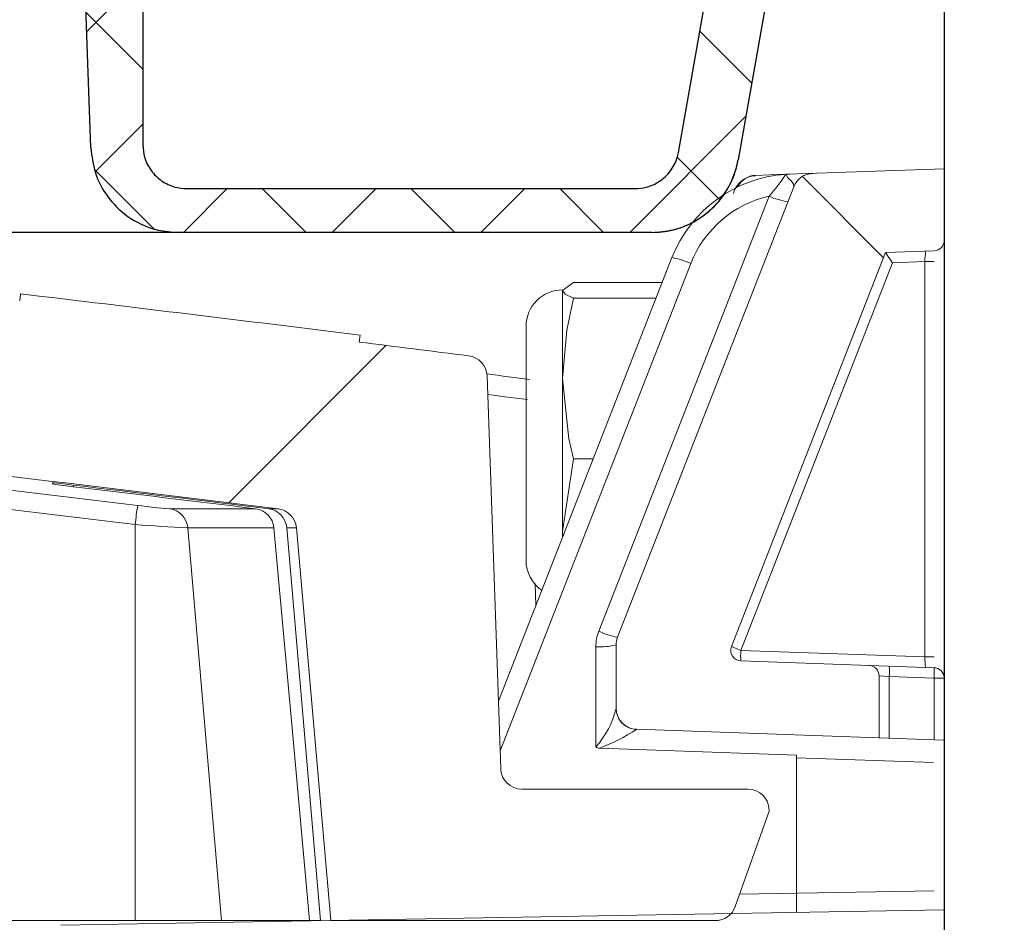
# Model space of a CAD drawing. Units: inches. Extents: x 0.2 to 16.6, y 0 to 10.6.
# Drawn here: x 2.3 to 2.4, y 5.1 to 5.1 of the extents above; entities that cross this region are included whole.
import ezdxf

# ---------------------------------------------------------------- set-up
doc = ezdxf.new("R2010")
doc.units = ezdxf.units.IN
doc.header["$LTSCALE"] = 0.5
doc.header["$MEASUREMENT"] = 0
doc.linetypes.add('PHANTOM', pattern=[0.49999999999999994, 0.25, -0.05, 0.05, -0.05, 0.05, -0.05])
for name, color, linetype in [('OSI-LID', 3, 'Continuous'), ('OSI-RISE', 4, 'Continuous'), ('PHANTOM', 7, 'PHANTOM')]:
    doc.layers.add(name, color=color, linetype=linetype)

msp = doc.modelspace()

# ---------------------------------------------------------------- hatches: boundary and pattern name
at = {"linetype": 'Continuous', "lineweight": 18}
h = msp.add_hatch(dxfattribs=at)
h.set_pattern_fill('ANSI31', color=256, scale=0.3333333333333333, style=0)
h.set_pattern_definition([(45, (0.6087218521468181, 3.936345271183826), (-0.02946278254943948, 0.02946278254943948), [])])
edge = h.paths.add_edge_path(flags=0)
edge.add_arc((2.378703295067339, 5.064587384514901), 0.00125, 270.0000000000008, 340.4999999999865)
edge.add_line((2.379881596931206, 5.064170125940858), (2.381892167182738, 5.069847801181566))
edge.add_line((2.381892167182738, 5.069847801181566), (2.381892167182738, 5.069899884514901))
edge.add_arc((2.380642167182735, 5.069899884514901), 0.00125, 0, 90)
edge.add_line((2.380642167182735, 5.071149884514901), (2.36720145963959, 5.071149884514901))
edge.add_arc((2.367201459639592, 5.072399884514901), 0.00125, 182.0000000000032, 270, ccw=False)
edge.add_line((2.365952221105818, 5.072356260144023), (2.36513758304043, 5.09568444211837))
edge.add_arc((2.363888344506655, 5.095640817747491), 0.00125, 2.000000000017244, 82.81666711657286)
edge.add_arc((1.90272550051607, 1.436601273403772), 3.689236111111129, 82.81666711644156, 82.91836786903427)
edge.add_line((2.357546882915152, 5.097694087528944), (2.357598250977168, 5.098107575658538))
edge.add_arc((1.90272550051607, 1.436601273403772), 3.689652777777795, 82.91836786903424, 83.2340544871377)
edge.add_line((2.337417390069646, 5.100558230689012), (2.337368301000415, 5.100144465810811))
edge.add_arc((1.90272550051607, 1.436601273403772), 3.689236111111129, 83.2340544871377, 85.4985247001619)
edge.add_arc((2.192176224383505, 5.113211102336018), 0.00125, 85.49852470016539, 177.9999999999765)
edge.add_line((2.190926985849732, 5.113254726706897), (2.189183833849405, 5.063337384514901))
edge.add_line((2.189183833849405, 5.063337384514901), (2.317933833849406, 5.063337384514901))
edge.add_line((2.317933833849402, 5.063337384514901), (2.320297437171094, 5.09035349410482))
edge.add_arc((2.321542680543711, 5.090244549426385), 0.00125, 83.46072641842608, 174.9999999999988, ccw=False)
edge.add_arc((1.90272550051607, 1.436601273403772), 3.678819444444462, 82.97400574424552, 83.46072641842329, ccw=False)
edge.add_arc((2.352564450791235, 5.086554963182163), 0.00125, 5.000000000034618, 82.97400574406339, ccw=False)
edge.add_line((2.35380969416385, 5.086663907860598), (2.355850500516071, 5.063337384514901))
edge.add_line((2.35585050051607, 5.063337384514901), (2.378703295067339, 5.063337384514901))
at = {"layer": 'OSI-LID'}
h = msp.add_hatch(dxfattribs=at)
h.set_pattern_fill('ANSI37', color=256, scale=0.05, angle=2.8e-322, style=0)
h.set_pattern_definition([(45, (0.1763832236462122, 0.1315791585389148), (-0.004419417382415923, 0.004419417382415923), []), (135, (0.1763832236462122, 0.1315791585389148), (-0.004419417382415923, -0.004419417382415922), [])])
edge = h.paths.add_edge_path(flags=0)
edge.add_spline(control_points=[(1.472770086858056, 5.148474571089681), (1.472502884603998, 5.148474571089681), (1.472235331409813, 5.148460826761942), (1.471969535696388, 5.148433446416819), (1.471099733389217, 5.148343845696578), (1.470233405663301, 5.14810283668299), (1.469442293510497, 5.147730377417666), (1.468651181408898, 5.147357918176449), (1.467913465016522, 5.14684373580809), (1.467290234999663, 5.14623040996504), (1.466667005124677, 5.145617084261608), (1.46614107211898, 5.14488769883926), (1.465755988780664, 5.144102654434073), (1.465370905553876, 5.143317610256248), (1.465116050840166, 5.142455254632724), (1.465012529300051, 5.141586999633645), (1.464986712036058, 5.141370465292121), (1.464969954163749, 5.141152658565439), (1.464962343698115, 5.140934723407669)], knot_values=[0.007510257744889663, 0.007510257744889663, 0.007510257744889663, 0.007510257744889663, 0.00799555589343439, 0.00799555589343439, 0.00799555589343439, 0.00959466802022708, 0.00959466802022708, 0.00959466802022708, 0.01119378004777093, 0.01119378004777093, 0.01119378004777093, 0.01279289170981053, 0.01279289170981053, 0.01279289170981053, 0.01439200290233583, 0.01439200290233583, 0.01439200290233583, 0.0147858890237696, 0.0147858890237696, 0.0147858890237696, 0.0147858890237696], weights=[1, 1, 1, 1, 1, 1, 1, 1, 1, 1, 1, 1, 1, 1, 1, 1, 1, 1, 1], degree=3, periodic=0)
edge.add_spline(control_points=[(1.464962343698115, 5.140934723407669), (1.464593296003166, 5.130366583231019), (1.46422424830849, 5.119798443054358), (1.463855200614084, 5.109230302877688)], knot_values=[2.001219089509137e-07, 2.001219089509137e-07, 2.001219089509137e-07, 2.001219089509137e-07, 0.01933899555551118, 0.01933899555551118, 0.01933899555551118, 0.01933899555551118], weights=[1, 1, 1, 1], degree=3, periodic=0)
edge.add_spline(control_points=[(1.463855200614084, 5.109230302877688), (1.463850125699516, 5.109084976380919), (1.463838949452061, 5.108939735516174), (1.463821730600507, 5.108795343492252), (1.463752704088883, 5.108216508272596), (1.463582788876728, 5.107641608087941), (1.463326055737511, 5.107118250689934), (1.463069322525861, 5.106594893144277), (1.46271869031607, 5.106108643558007), (1.462303195151481, 5.105699768478353), (1.461887699900018, 5.10529089331321), (1.461395881789251, 5.104948115396734), (1.460868468522605, 5.104699820308526), (1.460341055232032, 5.10445152520905), (1.45976350006849, 5.104290864656522), (1.459183630634584, 5.104231143009544), (1.459006469295201, 5.104212896890073), (1.45882813701936, 5.104203737756348), (1.458650038560503, 5.104203737756348)], knot_values=[0.0001532839601333464, 0.0001532839601333464, 0.0001532839601333464, 0.0001532839601333464, 0.0004191414301262704, 0.0004191414301262704, 0.0004191414301262704, 0.001498206400672022, 0.001498206400672022, 0.001498206400672022, 0.002577271679683067, 0.002577271679683067, 0.002577271679683067, 0.003656337184877585, 0.003656337184877585, 0.003656337184877585, 0.004735402735957581, 0.004735402735957581, 0.004735402735957581, 0.005062810014296176, 0.005062810014296176, 0.005062810014296176, 0.005062810014296176], weights=[1, 1, 1, 1, 1, 1, 1, 1, 1, 1, 1, 1, 1, 1, 1, 1, 1, 1, 1], degree=3, periodic=0)
edge.add_line((1.458650038560503, 5.104203737756348), (1.430527084602955, 5.104203737756348))
edge.add_spline(control_points=[(1.430527084602957, 5.104203737756348), (1.43037320439937, 5.104203737756348), (1.430219173305254, 5.104210570739133), (1.430065897555025, 5.104224196503234), (1.429485250818342, 5.104275814293054), (1.428905508491436, 5.104428393408323), (1.428374679273499, 5.10466929872257), (1.42784385018421, 5.10491020397843), (1.427347293266156, 5.105246079852367), (1.426926128605885, 5.105649112348916), (1.426504964005517, 5.106052144788147), (1.426147575408592, 5.106533449959613), (1.42588355832941, 5.107053170797734), (1.425652056970666, 5.107508884043886), (1.425486635399597, 5.108004275646825), (1.425397876281181, 5.108507653497665)], knot_values=[0.00458883008656629, 0.00458883008656629, 0.00458883008656629, 0.00458883008656629, 0.004870980994448393, 0.004870980994448393, 0.004870980994448393, 0.005948156690013622, 0.005948156690013622, 0.005948156690013622, 0.007025332120889924, 0.007025332120889924, 0.007025332120889924, 0.008102507399241891, 0.008102507399241891, 0.008102507399241891, 0.009046813280399973, 0.009046813280399973, 0.009046813280399973, 0.009046813280399973], weights=[1, 1, 1, 1, 1, 1, 1, 1, 1, 1, 1, 1, 1, 1, 1, 1], degree=3, periodic=0)
edge.add_spline(control_points=[(1.425397876281181, 5.108507653497665), (1.423301759286222, 5.120395320780085), (1.421205642297849, 5.132282988063666), (1.419109525315807, 5.144170655348362)], knot_values=[2.030853238839255e-07, 2.030853238839255e-07, 2.030853238839255e-07, 2.030853238839255e-07, 0.02207574627715495, 0.02207574627715495, 0.02207574627715495, 0.02207574627715495], weights=[1, 1, 1, 1], degree=3, periodic=0)
edge.add_spline(control_points=[(1.419109525315807, 5.144170655348362), (1.419020766197434, 5.144674033202153), (1.418855344626003, 5.145169424808095), (1.418623843266435, 5.145625138057079), (1.418359826186482, 5.146144858898099), (1.418002437588228, 5.146626164072456), (1.417581272985775, 5.147029196513755), (1.41716010832452, 5.147432229011324), (1.416663551404802, 5.147768104886001), (1.416132722313421, 5.148009010140673), (1.415601893098511, 5.148249915451404), (1.415022150774575, 5.148402494562981), (1.41444150404164, 5.148454112347416), (1.414288228311094, 5.148467738108434), (1.414134197236912, 5.148474571089681), (1.413980317053205, 5.148474571089681)], knot_values=[0.00013150006124461, 0.00013150006124461, 0.00013150006124461, 0.00013150006124461, 0.001066073975668068, 0.001066073975668068, 0.001066073975668068, 0.002132147941660793, 0.002132147941660793, 0.002132147941660793, 0.003198222055951223, 0.003198222055951223, 0.003198222055951223, 0.004264296421933372, 0.004264296421933372, 0.004264296421933372, 0.00454353945952298, 0.00454353945952298, 0.00454353945952298, 0.00454353945952298], weights=[1, 1, 1, 1, 1, 1, 1, 1, 1, 1, 1, 1, 1, 1, 1, 1], degree=3, periodic=0)
edge.add_line((1.413980317053205, 5.148474571089681), (1.389986901367621, 5.148474571089681))
edge.add_spline(control_points=[(1.389986901367621, 5.148474571089681), (1.38985036877078, 5.148474571089681), (1.389713415933137, 5.148463767282126), (1.389578572157404, 5.148442359196112), (1.389290709106966, 5.148396657443021), (1.389006766721071, 5.148300625456011), (1.388750258397234, 5.148162215680893), (1.388493750089452, 5.148023805914436), (1.388257601023124, 5.147839200851203), (1.388061366817936, 5.147623687714423), (1.38786513264656, 5.147408174614781), (1.387703400940836, 5.147155809332646), (1.387589564786801, 5.146887490350524), (1.387483555125421, 5.146637618904344), (1.387416300406166, 5.146367768790961), (1.387392643791323, 5.146097372503086)], knot_values=[0.002416504217962278, 0.002416504217962278, 0.002416504217962278, 0.002416504217962278, 0.002665185353113697, 0.002665185353113697, 0.002665185353113697, 0.003198222633943148, 0.003198222633943148, 0.003198222633943148, 0.003731259882267183, 0.003731259882267183, 0.003731259882267183, 0.004264297038228611, 0.004264297038228611, 0.004264297038228611, 0.004761539027623668, 0.004761539027623668, 0.004761539027623668, 0.004761539027623668], weights=[1, 1, 1, 1, 1, 1, 1, 1, 1, 1, 1, 1, 1, 1, 1, 1], degree=3, periodic=0)
edge.add_spline(control_points=[(1.387392643791323, 5.146097372503086), (1.387232370485115, 5.144265440616815), (1.387072097178937, 5.142433508730541), (1.38691182387279, 5.140601576844264)], knot_values=[2.007639678719088e-07, 2.007639678719088e-07, 2.007639678719088e-07, 2.007639678719088e-07, 0.003363235164169242, 0.003363235164169242, 0.003363235164169242, 0.003363235164169242], weights=[1, 1, 1, 1], degree=3, periodic=0)
edge.add_spline(control_points=[(1.38691182387279, 5.140601576844264), (1.386878767392325, 5.140223739623181), (1.386789320303048, 5.139846883599512), (1.386649056407585, 5.139494492146484), (1.386486940981648, 5.139087202085729), (1.386252270660201, 5.138702284711272), (1.385964478601743, 5.138371615184393), (1.385676686513108, 5.138040945622838), (1.385327835018394, 5.137755403646982), (1.38494681265896, 5.137538635091076), (1.384565790222169, 5.137321866491161), (1.384142087841234, 5.137167892594295), (1.383710792485417, 5.137089464032559), (1.383279497053472, 5.13701103545698), (1.382828712984491, 5.137005989086566), (1.382395769897993, 5.137074742813275), (1.381962826780047, 5.137143496544978), (1.381535783540414, 5.137287946698419), (1.381150003822952, 5.137496131300618), (1.380764224129326, 5.137704315889951), (1.380409067670541, 5.137981976910697), (1.380113945126148, 5.138306121136372), (1.379818822631279, 5.138630265307644), (1.379575594186399, 5.139009832967935), (1.379404401663948, 5.139413391948759), (1.37924500029067, 5.139789155182003), (1.379143871918977, 5.140194955104955), (1.379108297119174, 5.140601576844264)], knot_values=[0.0001082414996480894, 0.0001082414996480894, 0.0001082414996480894, 0.0001082414996480894, 0.0008016876130941531, 0.0008016876130941531, 0.0008016876130941531, 0.001603375220875851, 0.001603375220875851, 0.001603375220875851, 0.00240506291196156, 0.00240506291196156, 0.00240506291196156, 0.003206750767782692, 0.003206750767782692, 0.003206750767782692, 0.004008438768122241, 0.004008438768122241, 0.004008438768122241, 0.004810126829416617, 0.004810126829416617, 0.004810126829416617, 0.005611814842407636, 0.005611814842407636, 0.005611814842407636, 0.006413502720086938, 0.006413502720086938, 0.006413502720086938, 0.007161249474889906, 0.007161249474889906, 0.007161249474889906, 0.007161249474889906], weights=[1, 1, 1, 1, 1, 1, 1, 1, 1, 1, 1, 1, 1, 1, 1, 1, 1, 1, 1, 1, 1, 1, 1, 1, 1, 1, 1, 1], degree=3, periodic=0)
edge.add_spline(control_points=[(1.379108297119174, 5.140601576844264), (1.378948023814026, 5.142433508730536), (1.378787750508909, 5.14426544061681), (1.378627477203821, 5.146097372503086)], knot_values=[2.007639677913798e-07, 2.007639677913798e-07, 2.007639677913798e-07, 2.007639677913798e-07, 0.00336323516400068, 0.00336323516400068, 0.00336323516400068, 0.00336323516400068], weights=[1, 1, 1, 1], degree=3, periodic=0)
edge.add_spline(control_points=[(1.378627477203821, 5.146097372503086), (1.378605501323889, 5.146348557908848), (1.378546042733927, 5.14659909076722), (1.378452805484482, 5.146833363818768), (1.37834502741503, 5.147104172936058), (1.378189007429867, 5.147360108635449), (1.377997665616409, 5.147579976779313), (1.377806323783545, 5.147799844945476), (1.377574382673291, 5.147989709783303), (1.377321049428172, 5.14813384851652), (1.37706771613319, 5.148277987278107), (1.376786003451731, 5.148380375441578), (1.376499240127533, 5.148432534207211), (1.376345786973047, 5.148460445472162), (1.376189190511575, 5.148474571089681), (1.376033219651049, 5.148474571089681)], knot_values=[7.20356555721784e-05, 7.20356555721784e-05, 7.20356555721784e-05, 7.20356555721784e-05, 0.0005330369791060294, 0.0005330369791060294, 0.0005330369791060294, 0.001066073954796401, 0.001066073954796401, 0.001066073954796401, 0.001599110984055497, 0.001599110984055497, 0.001599110984055497, 0.002132148119496849, 0.002132148119496849, 0.002132148119496849, 0.002416504204041453, 0.002416504204041453, 0.002416504204041453, 0.002416504204041453], weights=[1, 1, 1, 1, 1, 1, 1, 1, 1, 1, 1, 1, 1, 1, 1, 1], degree=3, periodic=0)
edge.add_line((1.376033219651049, 5.148474571089681), (1.366267284104455, 5.148474571089681))
edge.add_spline(control_points=[(1.366267284104456, 5.148474571089681), (1.365797540827103, 5.148474571089681), (1.365323558410317, 5.148539289260611), (1.364871009902807, 5.148665220174085), (1.364309411600836, 5.148821496431764), (1.363767049831125, 5.14907688858003), (1.363288837797651, 5.149410247504512), (1.362810625848446, 5.149743606370251), (1.362383373943118, 5.150164126430896), (1.362042462997842, 5.15063698426272), (1.361701552078085, 5.151109842059147), (1.361437579365717, 5.151648079617668), (1.361272404565156, 5.152207125265276), (1.361131566928954, 5.152683800080512), (1.36105894976702, 5.153185859033487), (1.36105894976702, 5.153682904423014)], knot_values=[0.005163369322082126, 0.005163369322082126, 0.005163369322082126, 0.005163369322082126, 0.006029739771151872, 0.006029739771151872, 0.006029739771151872, 0.007105462988079428, 0.007105462988079428, 0.007105462988079428, 0.008181186013700707, 0.008181186013700707, 0.008181186013700707, 0.009256908960202394, 0.009256908960202394, 0.009256908960202394, 0.01017384529504302, 0.01017384529504302, 0.01017384529504302, 0.01017384529504302], weights=[1, 1, 1, 1, 1, 1, 1, 1, 1, 1, 1, 1, 1, 1, 1, 1], degree=3, periodic=0)
edge.add_line((1.361058949767024, 5.153682904423014), (1.361058949767024, 5.160970404423014))
edge.add_line((1.361058949767024, 5.160970404423013), (1.756892563818315, 5.160970404423013))
edge.add_line((1.756892563818315, 5.160970404423013), (1.769864999601286, 5.160970404423014))
edge.add_line((1.769864999601285, 5.160970404423014), (1.769864999601285, 5.162220404423015))
edge.add_line((1.769864999601285, 5.162220404423015), (1.773856640903616, 5.162220404423015))
edge.add_line((1.773856640903617, 5.162220404423015), (1.773856640903617, 5.160970404423014))
edge.add_line((1.773856640903617, 5.160970404423014), (1.777725961175226, 5.160970404423013))
edge.add_line((1.777725961175225, 5.160970404423013), (2.027725064847688, 5.160970404423013))
edge.add_line((2.027725064847687, 5.160970404423013), (2.031636496765049, 5.160970404423012))
edge.add_line((2.031636496765053, 5.160970404423013), (2.031636496765053, 5.162220404423013))
edge.add_line((2.031636496765053, 5.162220404423013), (2.032271607267635, 5.162220404423013))
edge.add_line((2.032271607267631, 5.162220404423013), (2.032271607267632, 5.160970404423013))
edge.add_line((2.032271607267631, 5.160970404423013), (2.041037062136257, 5.160970404423013))
edge.add_line((2.041037062136258, 5.160970404423013), (2.041037062136257, 5.162220404423013))
edge.add_line((2.041037062136258, 5.162220404423013), (2.04298425594111, 5.162220404423013))
edge.add_line((2.042984255941111, 5.162220404423013), (2.042984255941111, 5.160970404423013))
edge.add_line((2.042984255941111, 5.160970404423013), (2.048558462204601, 5.160970404423014))
edge.add_line((2.0485584622046, 5.160970404423013), (2.444392076255891, 5.160970404423013))
edge.add_line((2.444392076255891, 5.160970404423013), (2.444392076255891, 5.153682904423014))
edge.add_spline(control_points=[(2.444392076255891, 5.153682904423014), (2.444392076255891, 5.153413461675696), (2.444371041531035, 5.153143211353422), (2.444329350367571, 5.152877013605552), (2.444239151992853, 5.152301097698756), (2.444048276978194, 5.151732812439728), (2.443772531781743, 5.151219217789118), (2.443496786533633, 5.15070562304228), (2.443128565675188, 5.15023255334104), (2.442698361761106, 5.149839183797041), (2.442268157788384, 5.149445814199419), (2.44176410518266, 5.149121295156144), (2.441227944780003, 5.148892500223716), (2.440691784363999, 5.148663705285591), (2.440108728180501, 5.148524324013371), (2.439527059370278, 5.148485898623109), (2.439412806973358, 5.148478351041284), (2.439298243342872, 5.148474571089681), (2.439183741918459, 5.148474571089681)], knot_values=[0.0001585204053308017, 0.0001585204053308017, 0.0001585204053308017, 0.0001585204053308017, 0.0006511228057247045, 0.0006511228057247045, 0.0006511228057247045, 0.001726845960992239, 0.001726845960992239, 0.001726845960992239, 0.002802569320375582, 0.002802569320375582, 0.002802569320375582, 0.003878292826691118, 0.003878292826691118, 0.003878292826691118, 0.004954016357642309, 0.004954016357642309, 0.004954016357642309, 0.005163369312807918, 0.005163369312807918, 0.005163369312807918, 0.005163369312807918], weights=[1, 1, 1, 1, 1, 1, 1, 1, 1, 1, 1, 1, 1, 1, 1, 1, 1, 1, 1], degree=3, periodic=0)
edge.add_line((2.439183741918459, 5.148474571089681), (2.429417806371864, 5.148474571089681))
edge.add_spline(control_points=[(2.429417806371863, 5.148474571089681), (2.429281273769487, 5.148474571089681), (2.429144320926241, 5.148463767281001), (2.42900947714525, 5.148442359192807), (2.428721614101661, 5.148396657437936), (2.428437671723096, 5.148300625450471), (2.428181163405988, 5.148162215676552), (2.427924655103219, 5.148023805910369), (2.427688506041886, 5.147839200848589), (2.42749227184062, 5.147623687714374), (2.427296037671322, 5.14740817461526), (2.427134305967467, 5.14715580933427), (2.427020469814483, 5.146887490353643), (2.426914460153043, 5.1466376189064), (2.426847205433855, 5.146367768791974), (2.426823548819094, 5.146097372503086)], knot_values=[0.002416504201936035, 0.002416504201936035, 0.002416504201936035, 0.002416504201936035, 0.00266518534722348, 0.00266518534722348, 0.00266518534722348, 0.003198222615974722, 0.003198222615974722, 0.003198222615974722, 0.003731259855797022, 0.003731259855797022, 0.003731259855797022, 0.004264297008354084, 0.004264297008354084, 0.004264297008354084, 0.004761538999549691, 0.004761538999549691, 0.004761538999549691, 0.004761538999549691], weights=[1, 1, 1, 1, 1, 1, 1, 1, 1, 1, 1, 1, 1, 1, 1, 1], degree=3, periodic=0)
edge.add_spline(control_points=[(2.426823548819094, 5.146097372503086), (2.426663275514006, 5.14426544061681), (2.426503002208889, 5.142433508730536), (2.426342728903741, 5.140601576844264)], knot_values=[2.00763967793108e-07, 2.00763967793108e-07, 2.00763967793108e-07, 2.00763967793108e-07, 0.003363235164000684, 0.003363235164000684, 0.003363235164000684, 0.003363235164000684], weights=[1, 1, 1, 1], degree=3, periodic=0)
edge.add_spline(control_points=[(2.426342728903741, 5.140601576844264), (2.426309672423347, 5.140223739621641), (2.426220225334042, 5.139846883596383), (2.426079961438266, 5.139494492141835), (2.425917846012034, 5.139087202079484), (2.425683175689883, 5.138702284703416), (2.42539538363016, 5.138371615175527), (2.425107591541384, 5.138040945614253), (2.424758740046297, 5.137755403638841), (2.424377717686447, 5.137538635083899), (2.423996695251152, 5.137321866486031), (2.423572992872046, 5.137167892591085), (2.423141697518318, 5.137089464030775), (2.422710402088484, 5.137011035456626), (2.422259618022011, 5.137005989087134), (2.421826674937861, 5.13707474281374), (2.421393731820118, 5.137143496545681), (2.420966688580766, 5.137287946699017), (2.42058090886319, 5.13749613130067), (2.420195129167411, 5.137704315890562), (2.419839972706473, 5.137981976912131), (2.419544850160168, 5.13830612113899), (2.4192497276632, 5.138630265311661), (2.419006499216479, 5.13900983297391), (2.418835306693165, 5.139413391957028), (2.41867590532107, 5.139789155187716), (2.4185747769499, 5.140194955107778), (2.418539202150122, 5.140601576844264)], knot_values=[0.0001082414996483158, 0.0001082414996483158, 0.0001082414996483158, 0.0001082414996483158, 0.0008016876158909484, 0.0008016876158909484, 0.0008016876158909484, 0.00160337522667383, 0.00160337522667383, 0.00160337522667383, 0.002405062917620664, 0.002405062917620664, 0.002405062917620664, 0.00320675076917677, 0.00320675076917677, 0.00320675076917677, 0.004008438765130598, 0.004008438765130598, 0.004008438765130598, 0.004810126826037269, 0.004810126826037269, 0.004810126826037269, 0.005611814843000199, 0.005611814843000199, 0.005611814843000199, 0.006413502725274908, 0.006413502725274908, 0.006413502725274908, 0.007161249474851706, 0.007161249474851706, 0.007161249474851706, 0.007161249474851706], weights=[1, 1, 1, 1, 1, 1, 1, 1, 1, 1, 1, 1, 1, 1, 1, 1, 1, 1, 1, 1, 1, 1, 1, 1, 1, 1, 1, 1], degree=3, periodic=0)
edge.add_spline(control_points=[(2.418539202150122, 5.140601576844264), (2.418378928843978, 5.142433508730541), (2.4182186555378, 5.144265440616815), (2.418058382231589, 5.146097372503086)], knot_values=[2.007639678580845e-07, 2.007639678580845e-07, 2.007639678580845e-07, 2.007639678580845e-07, 0.003363235164169238, 0.003363235164169238, 0.003363235164169238, 0.003363235164169238], weights=[1, 1, 1, 1], degree=3, periodic=0)
edge.add_spline(control_points=[(2.418058382231589, 5.146097372503086), (2.418036406351639, 5.146348557907305), (2.417976947761851, 5.146599090764106), (2.417883710512832, 5.146833363814172), (2.417775932443796, 5.147104172929944), (2.417619912459358, 5.147360108627832), (2.417428570647033, 5.147579976770606), (2.417237228814738, 5.147799844936324), (2.417005287705347, 5.147989709773849), (2.41675195446129, 5.1481338485075), (2.416498621165488, 5.148277987270594), (2.416216908483179, 5.148380375435647), (2.415930145157876, 5.148432534203376), (2.415776691994932, 5.148460445470881), (2.415620095524595, 5.148474571089681), (2.415464124655294, 5.148474571089681)], knot_values=[7.203565557372432e-05, 7.203565557372432e-05, 7.203565557372432e-05, 7.203565557372432e-05, 0.0005330369762989636, 0.0005330369762989636, 0.0005330369762989636, 0.001066073949086631, 0.001066073949086631, 0.001066073949086631, 0.001599110976972464, 0.001599110976972464, 0.001599110976972464, 0.002132148115024142, 0.002132148115024142, 0.002132148115024142, 0.002416504215680404, 0.002416504215680404, 0.002416504215680404, 0.002416504215680404], weights=[1, 1, 1, 1, 1, 1, 1, 1, 1, 1, 1, 1, 1, 1, 1, 1], degree=3, periodic=0)
edge.add_line((2.415464124655294, 5.148474571089681), (2.391470708969709, 5.148474571089681))
edge.add_spline(control_points=[(2.391470708969706, 5.148474571089681), (2.391040041134218, 5.148474571089681), (2.390606099118997, 5.148420329429052), (2.390188682077053, 5.148314320950051), (2.389623681201556, 5.148170831639778), (2.389075662252846, 5.147927815289536), (2.388590006934539, 5.14760539617833), (2.388104351665792, 5.14728297710003), (2.387667665039853, 5.146872262556372), (2.38731610929684, 5.146407263995444), (2.386964553627838, 5.145942265532413), (2.38668843246472, 5.145410157838284), (2.386510611547905, 5.144855004993951), (2.386438932995617, 5.144631226189433), (2.386382304257882, 5.144402063728622), (2.386341500707108, 5.144170655348362)], knot_values=[0.004543539449112222, 0.004543539449112222, 0.004543539449112222, 0.004543539449112222, 0.005330370965456444, 0.005330370965456444, 0.005330370965456444, 0.006396445570687482, 0.006396445570687482, 0.006396445570687482, 0.007462520068405458, 0.007462520068405458, 0.007462520068405458, 0.008528594339883523, 0.008528594339883523, 0.008528594339883523, 0.008953800542238667, 0.008953800542238667, 0.008953800542238667, 0.008953800542238667], weights=[1, 1, 1, 1, 1, 1, 1, 1, 1, 1, 1, 1, 1, 1, 1, 1], degree=3, periodic=0)
edge.add_spline(control_points=[(2.386341500707108, 5.144170655348362), (2.384245383725066, 5.132282988063666), (2.38214926673669, 5.120395320780085), (2.380053149741734, 5.108507653497665)], knot_values=[2.030853238104657e-07, 2.030853238104657e-07, 2.030853238104657e-07, 2.030853238104657e-07, 0.02207574627715491, 0.02207574627715491, 0.02207574627715491, 0.02207574627715491], weights=[1, 1, 1, 1], degree=3, periodic=0)
edge.add_spline(control_points=[(2.380053149741734, 5.108507653497665), (2.380012346192107, 5.108276245125379), (2.379955717456518, 5.108047082672432), (2.379884038907296, 5.107823303875384), (2.379706217991597, 5.107268151029262), (2.379430096828429, 5.106736043333323), (2.379078541158812, 5.106271044869049), (2.378726985410474, 5.105806046300654), (2.378290298776228, 5.105395331751408), (2.377804643498493, 5.105072912670075), (2.377318988163925, 5.104750493551012), (2.376770969195952, 5.104507477197543), (2.376205968301765, 5.104363987888198), (2.375788551262605, 5.1042579794141), (2.375354609251538, 5.104203737756348), (2.374923941419958, 5.104203737756348)], knot_values=[0.0001326437025729247, 0.0001326437025729247, 0.0001326437025729247, 0.0001326437025729247, 0.000562277677784016, 0.000562277677784016, 0.000562277677784016, 0.001639453272883061, 0.001639453272883061, 0.001639453272883061, 0.002716629111277824, 0.002716629111277824, 0.002716629111277824, 0.003793805074619581, 0.003793805074619581, 0.003793805074619581, 0.004588830074194746, 0.004588830074194746, 0.004588830074194746, 0.004588830074194746], weights=[1, 1, 1, 1, 1, 1, 1, 1, 1, 1, 1, 1, 1, 1, 1, 1], degree=3, periodic=0)
edge.add_line((2.374923941419958, 5.104203737756348), (2.34680098746241, 5.104203737756348))
edge.add_spline(control_points=[(2.346800987462409, 5.104203737756348), (2.346394388737817, 5.104203737756348), (2.345985031139833, 5.10425200576034), (2.345589583382104, 5.104346576335822), (2.345022633898868, 5.104482161221186), (2.344471274755239, 5.104717500528723), (2.343981164225816, 5.105033105735635), (2.343491053830714, 5.105348710856052), (2.343048674175694, 5.105753286606596), (2.342690658910389, 5.106213329931978), (2.34233264369092, 5.10667337319846), (2.34204911834474, 5.107201572582207), (2.341863561743054, 5.107754187685127), (2.341704383717378, 5.108228243473177), (2.3416132774841, 5.108730540975269), (2.341595825408827, 5.109230302877688)], knot_values=[0.005062809998223504, 0.005062809998223504, 0.005062809998223504, 0.005062809998223504, 0.005814468144529261, 0.005814468144529261, 0.005814468144529261, 0.006893533275504199, 0.006893533275504199, 0.006893533275504199, 0.007972598107551307, 0.007972598107551307, 0.007972598107551307, 0.009051662803265402, 0.009051662803265402, 0.009051662803265402, 0.009977058333463391, 0.009977058333463391, 0.009977058333463391, 0.009977058333463391], weights=[1, 1, 1, 1, 1, 1, 1, 1, 1, 1, 1, 1, 1, 1, 1, 1], degree=3, periodic=0)
edge.add_spline(control_points=[(2.341595825408827, 5.109230302877688), (2.341226777714422, 5.119798443054358), (2.340857730019746, 5.130366583231019), (2.340488682324796, 5.140934723407669)], knot_values=[2.001219089499452e-07, 2.001219089499452e-07, 2.001219089499452e-07, 2.001219089499452e-07, 0.01933899555551117, 0.01933899555551117, 0.01933899555551117, 0.01933899555551117], weights=[1, 1, 1, 1], degree=3, periodic=0)
edge.add_spline(control_points=[(2.340488682324796, 5.140934723407669), (2.340462502323337, 5.141684420341336), (2.340325824798448, 5.142437921746216), (2.340087025601946, 5.143149051712236), (2.339808673293664, 5.143977968519429), (2.339383368637968, 5.144770258662096), (2.338846331319271, 5.145460312282546), (2.338309293932717, 5.146150365990187), (2.337645711709371, 5.146757215678315), (2.336910536179236, 5.147230607919355), (2.336175360445658, 5.147704000291395), (2.335348314320139, 5.148056991885858), (2.334497885827336, 5.148260351360118), (2.333904764000238, 5.148402182147718), (2.333290782976086, 5.148474571089681), (2.33268093916486, 5.148474571089681)], knot_values=[0.0002276294464823948, 0.0002276294464823948, 0.0002276294464823948, 0.0002276294464823948, 0.001599110800842239, 0.001599110800842239, 0.001599110800842239, 0.003198221589229197, 0.003198221589229197, 0.003198221589229197, 0.004797332576810383, 0.004797332576810383, 0.004797332576810383, 0.006396444011316969, 0.006396444011316969, 0.006396444011316969, 0.007510257709912894, 0.007510257709912894, 0.007510257709912894, 0.007510257709912894], weights=[1, 1, 1, 1, 1, 1, 1, 1, 1, 1, 1, 1, 1, 1, 1, 1], degree=3, periodic=0)
edge.add_line((2.33268093916486, 5.148474571089681), (1.472770086858055, 5.148474571089681))
edge = h.paths.add_edge_path(flags=0)
edge.add_line((1.431507196635017, 5.106807904423012), (1.458160479573145, 5.106807904423014))
edge.add_spline(control_points=[(1.458160479573145, 5.106807904423014), (1.45821767550294, 5.106807904423014), (1.458274902446608, 5.106809790779305), (1.458331974219796, 5.10681355735475), (1.458622809887181, 5.106832751685358), (1.458914342429495, 5.10690242392104), (1.459182429907194, 5.107016804479065), (1.45945051737737, 5.107131185033878), (1.45970255396935, 5.107293428667382), (1.459917668408441, 5.107490099918656), (1.460132782805509, 5.107686771131509), (1.460316908186329, 5.107923294386512), (1.460454797029186, 5.108180083087207), (1.460592685833767, 5.108436871716607), (1.460688141270193, 5.10872100833048), (1.460733258620763, 5.109008963443812), (1.460754121045078, 5.1091421149184), (1.460764646982309, 5.10927729514252), (1.460764646982309, 5.109412071089681)], knot_values=[0.002561547399178827, 0.002561547399178827, 0.002561547399178827, 0.002561547399178827, 0.00266518523889155, 0.00266518523889155, 0.00266518523889155, 0.003198222588511273, 0.003198222588511273, 0.003198222588511273, 0.003731259924815334, 0.003731259924815334, 0.003731259924815334, 0.004264297156874601, 0.004264297156874601, 0.004264297156874601, 0.004797334239098486, 0.004797334239098486, 0.004797334239098486, 0.005041526441853808, 0.005041526441853808, 0.005041526441853808, 0.005041526441853808], weights=[1, 1, 1, 1, 1, 1, 1, 1, 1, 1, 1, 1, 1, 1, 1, 1, 1, 1, 1], degree=3, periodic=0)
edge.add_line((1.460764646982309, 5.109412071089681), (1.460764646982309, 5.14847457108968))
edge.add_line((1.460764646982309, 5.148474571089681), (1.421975081458791, 5.148474571089681))
edge.add_spline(control_points=[(1.42197508145879, 5.148474571089681), (1.424297585120506, 5.135303001489596), (1.426620088790131, 5.122131431890906), (1.428942592468022, 5.108959862293672)], knot_values=[2.030853238827038e-07, 2.030853238827038e-07, 2.030853238827038e-07, 2.030853238827038e-07, 0.02445996854412877, 0.02445996854412877, 0.02445996854412877, 0.02445996854412877], weights=[1, 1, 1, 1], degree=3, periodic=0)
edge.add_spline(control_points=[(1.428942592468022, 5.108959862293672), (1.428986962552333, 5.108708227103999), (1.429069647053407, 5.108460583825445), (1.429185358542647, 5.108232768496017), (1.429317350567771, 5.107972899688828), (1.429496029572192, 5.107732235748052), (1.429706599065199, 5.1075307061466), (1.429917168588663, 5.107329176515999), (1.430165436374789, 5.107161222801008), (1.430430843264197, 5.1070407533058), (1.430696250218659, 5.106920283781064), (1.430986116534253, 5.106843975801602), (1.431276438262856, 5.106818148456233), (1.431353130600066, 5.106811325820222), (1.431430201421211, 5.106807904423014), (1.431507196635017, 5.106807904423014)], knot_values=[6.585010694796226e-05, 6.585010694796226e-05, 6.585010694796226e-05, 6.585010694796226e-05, 0.0005330369843896835, 0.0005330369843896835, 0.0005330369843896835, 0.001066073963776761, 0.001066073963776761, 0.001066073963776761, 0.001599111019931009, 0.001599111019931009, 0.001599111019931009, 0.002132148208578718, 0.002132148208578718, 0.002132148208578718, 0.002271870310985018, 0.002271870310985018, 0.002271870310985018, 0.002271870310985018], weights=[1, 1, 1, 1, 1, 1, 1, 1, 1, 1, 1, 1, 1, 1, 1, 1], degree=3, periodic=0)
edge = h.paths.add_edge_path(flags=0)
edge.add_line((2.344686379040606, 5.148474571089681), (2.344686379040606, 5.109412071089682))
edge.add_spline(control_points=[(2.344686379040606, 5.109412071089681), (2.344686379040606, 5.109163602603032), (2.344722671466524, 5.108912628956864), (2.344793059895487, 5.108674339095717), (2.344875629659057, 5.108394811085405), (2.345007599030279, 5.108125684003632), (2.345178039561091, 5.107889244371034), (2.345348480111262, 5.107652804711576), (2.345562092787844, 5.107442531212564), (2.345801188232187, 5.107275836694955), (2.346040283739775, 5.107109142133253), (2.346311456575052, 5.106981428935156), (2.346592250805031, 5.10690327307127), (2.346818573443095, 5.106840278752276), (2.34705562045988, 5.106807904423014), (2.34729054644977, 5.106807904423014)], knot_values=[7.878058958126341e-05, 7.878058958126341e-05, 7.878058958126341e-05, 7.878058958126341e-05, 0.0005330369294456627, 0.0005330369294456627, 0.0005330369294456627, 0.00106607385522515, 0.00106607385522515, 0.00106607385522515, 0.001599110840527555, 0.001599110840527555, 0.001599110840527555, 0.002132147968183858, 0.002132147968183858, 0.002132147968183858, 0.002561547402690835, 0.002561547402690835, 0.002561547402690835, 0.002561547402690835], weights=[1, 1, 1, 1, 1, 1, 1, 1, 1, 1, 1, 1, 1, 1, 1, 1], degree=3, periodic=0)
edge.add_line((2.34729054644977, 5.106807904423014), (2.373943829387897, 5.106807904423014))
edge.add_spline(control_points=[(2.373943829387898, 5.106807904423014), (2.374159108564029, 5.106807904423014), (2.374376023591584, 5.106835011254513), (2.374584682422949, 5.106887988756992), (2.37486718742969, 5.106959715458406), (2.375141204635863, 5.107081206221449), (2.375384042548468, 5.107242400348918), (2.375626880433011, 5.10740359445776), (2.375845236801446, 5.107608937856697), (2.376021029451636, 5.107841425970444), (2.376196822062223, 5.108073914031819), (2.376334899551949, 5.108339959106128), (2.376423827649916, 5.108617529879107), (2.376459690827275, 5.108729469413285), (2.376488022222802, 5.108844103905967), (2.376508433554889, 5.108959862293672)], knot_values=[0.002271870313889388, 0.002271870313889388, 0.002271870313889388, 0.002271870313889388, 0.002665185504409803, 0.002665185504409803, 0.002665185504409803, 0.003198222825097571, 0.003198222825097571, 0.003198222825097571, 0.003731260084777073, 0.003731260084777073, 0.003731260084777073, 0.004264297223356518, 0.004264297223356518, 0.004264297223356518, 0.004477000971459636, 0.004477000971459636, 0.004477000971459636, 0.004477000971459636], weights=[1, 1, 1, 1, 1, 1, 1, 1, 1, 1, 1, 1, 1, 1, 1, 1], degree=3, periodic=0)
edge.add_spline(control_points=[(2.376508433554889, 5.108959862293672), (2.378830937232781, 5.122131431890906), (2.381153440902409, 5.135303001489596), (2.383475944564122, 5.148474571089681)], knot_values=[2.03085323910038e-07, 2.03085323910038e-07, 2.03085323910038e-07, 2.03085323910038e-07, 0.02445996854412885, 0.02445996854412885, 0.02445996854412885, 0.02445996854412885], weights=[1, 1, 1, 1], degree=3, periodic=0)
edge.add_line((2.383475944564122, 5.148474571089681), (2.344686379040604, 5.148474571089681))
at = {"layer": 'PHANTOM', "linetype": 'Continuous', "lineweight": 18}
h = msp.add_hatch(dxfattribs=at)
h.set_pattern_fill('ANSI37', color=256, scale=0.3333333333333333, angle=2.8e-322, style=0)
h.set_pattern_definition([(45, (0.6087218521468181, 3.936345271183826), (-0.02946278254943948, 0.02946278254943948), []), (135, (0.6087218521468181, 3.936345271183826), (-0.02946278254943948, -0.02946278254943948), [])])
edge = h.paths.add_edge_path(flags=0)
edge.add_arc((2.3740588338494, 5.075950758544048), 0.00125, 180, 267.9999999999911)
edge.add_line((2.374015209478522, 5.074701520010274), (2.3884338338494, 5.074198010552231))
edge.add_line((2.388433833849398, 5.07419801055223), (2.388433833849398, 5.077869521205675))
edge.add_arc((2.387808833849398, 5.077869521205675), 0.0006249999999999999, 0, 87.99999999996288)
edge.add_line((2.387830646034839, 5.078494140472562), (2.380216644037629, 5.078760027281215))
edge.add_arc((2.380238456223069, 5.079384646548103), 0.0006249999999999999, 158.6157504388301, 267.99999999999, ccw=False)
edge.add_line((2.379656483670431, 5.079612534564409), (2.388820527853511, 5.103015354388728))
edge.add_line((2.388820527853511, 5.103015354388728), (2.39170564603484, 5.103116104935695))
edge.add_arc((2.391683833849399, 5.103740724202582), 0.0006249999999999999, 272.0000000000108, 360.0000000000008)
edge.add_line((2.392308833849398, 5.103740724202582), (2.392308833849398, 5.107987102580628))
edge.add_line((2.392308833849398, 5.107987102580628), (2.384489482643766, 5.107714044819601))
edge.add_arc((2.384533107014644, 5.106464806285827), 0.00125, 91.99999999998286, 158.6157504388169)
edge.add_line((2.383369161909368, 5.106920582318438), (2.372894888744123, 5.080171744929645))
edge.add_arc((2.3740588338494, 5.079715968897034), 0.00125, 158.6157504388169, 180)
edge.add_line((2.372808833849398, 5.079715968897034), (2.372808833849398, 5.075950758544048))

# ---------------------------------------------------------------- linework, layer by layer
at = {"linetype": 'Continuous', "lineweight": 18}
for p, q in [((2.381091482097208, 5.107595384025782), (2.382815389298546, 5.107655584191785)), ((2.392308833849398, 5.107987102580628), (2.382994007885753, 5.107661821690296)), ((2.383369161909368, 5.106920582318438), (2.372894888744121, 5.080171744929645)), ((2.371774568009723, 5.080518642649976), (2.38189558619721, 5.106365349665825)), ((2.388820527853511, 5.103015354388728), (2.379656483670431, 5.079612534564409)), ((2.391705646034836, 5.103116104935695), (2.388820527853511, 5.103015354388728)), ((2.365812119072036, 5.076368257468862), (2.376125948241963, 5.102707358518618)), ((2.377246268976361, 5.102360460798288), (2.365914970377688, 5.073422981429744)), ((2.389230948931189, 5.10240506734169), (2.380216644037628, 5.079384646548103)), ((2.391152087606681, 5.102472154982538), (2.389230948931189, 5.10240506734169)), ((2.391152087606681, 5.079002772443938), (2.391152087606681, 5.102472154982538)), ((2.391152087606681, 5.102472154982538), (2.391698329573202, 5.102472154982538)), ((2.370282314301271, 5.10122331945566), (2.369624806071624, 5.100760394895367)), ((2.370282314301271, 5.10122331945566), (2.375544830255137, 5.10122331945566)), ((2.337368301000417, 5.100144465810811), (2.337417390069646, 5.100558230689012)), ((2.369624806071624, 5.100760394895367), (2.369624806071624, 5.086104965969531)), ((2.370282314301271, 5.100297470335074), (2.375182287522609, 5.100297470335075)), ((2.357598250977166, 5.098107575658538), (2.357546882915152, 5.097694087528944)), ((2.367454667182734, 5.098625592019978), (2.367454667182734, 5.084736703131089)), ((2.365952221105818, 5.072356260144023), (2.365137583040429, 5.09568444211837)), ((2.370282314301271, 5.090755298454948), (2.369624806071624, 5.086447137075178)), ((2.370282314301271, 5.090755298454948), (2.37144577690686, 5.090755298454948)), ((2.339317304368087, 5.089344719439082), (2.339319980606295, 5.089268082003948)), ((2.34057150996934, 5.08920248123671), (2.340574870500305, 5.089106248220817)), ((2.346275158301797, 5.087795576631112), (2.3513768141272, 5.087795576631111)), ((2.352150305013044, 5.087795576631111), (2.352717350334359, 5.087795576631111)), ((2.344229683973506, 5.086860393153751), (2.344229683973506, 5.063337384514901)), ((2.347351863873136, 5.086663907860597), (2.349363453548595, 5.063337384514901)), ((2.352475461887263, 5.086663907860598), (2.347351863873136, 5.086663907860597)), ((2.355243952315277, 5.063337384514901), (2.353242041007196, 5.086663907860598)), ((2.35380969416385, 5.086663907860598), (2.353242041007196, 5.086663907860598)), ((2.35380969416385, 5.086663907860598), (2.35585050051607, 5.063337384514901)), ((2.369624806071624, 5.086447137075178), (2.369646384119218, 5.08616007124291)), ((2.368044954448045, 5.082070395406896), (2.367990787359187, 5.083359003112633)), ((2.371602458220277, 5.073655325079828), (2.371602458220277, 5.079607090584754)), ((2.372808833849398, 5.079715968897034), (2.372808833849398, 5.075950758544048)), ((2.380216644037628, 5.079384646548103), (2.391152087606681, 5.079002772443938)), ((2.391152087606681, 5.079002772443938), (2.391698329573202, 5.079002772443938)), ((2.380216644037628, 5.078760027281216), (2.391695515029468, 5.078359176273285)), ((2.388433833849398, 5.07419801055223), (2.388433833849398, 5.077869521205675)), ((2.388433833849398, 5.077869521205675), (2.38903702166396, 5.07782739364041)), ((2.38903702166396, 5.07782739364041), (2.38903702166396, 5.074176946769598)), ((2.391695515029468, 5.077734557006398), (2.38903702166396, 5.07782739364041)), ((2.391695515029468, 5.074084110135586), (2.391695515029468, 5.077734557006398)), ((2.391695515029468, 5.077734557006398), (2.392297666724822, 5.077734557006398)), ((2.374015209478522, 5.074701520010274), (2.392298691361969, 5.074063046753916)), ((2.383520141025478, 5.073172562509775), (2.37182368542398, 5.073581011739705)), ((2.383520141025478, 5.073172562509775), (2.383520141025478, 5.063830947224764)), ((2.391673356271021, 5.072726767090428), (2.383520141025478, 5.073011483640634)), ((2.380642167182735, 5.071149884514901), (2.367201459639592, 5.071149884514901)), ((2.381892167182738, 5.069847801181566), (2.379881596931206, 5.064170125940858)), ((2.381892167182738, 5.069899884514901), (2.381892167182738, 5.069847801181566)), ((2.380144512299683, 5.064912576037731), (2.391706926115937, 5.065114398721621)), ((2.339814305725639, 5.063068059031863), (2.392308833849398, 5.06398435442864)), ((1.450207048716866, 5.063337384514901), (2.355243952315277, 5.063337384514901)), ((2.35585050051607, 5.063337384514901), (2.378703295067339, 5.063337384514901))]:
    msp.add_line(p, q, dxfattribs=at)
at = {"linetype": 'Continuous', "lineweight": 18, "flags": 128}
for points in [[(2.383369161909368, 5.106920582318438), (2.383356874859224, 5.107067232531447), (2.383220653557828, 5.107246262275927), (2.382998815518132, 5.107476485115986), (2.382947531122479, 5.107542326292476), (2.382923638332539, 5.107588970687463), (2.382917029476278, 5.107626397858559), (2.382918785955244, 5.107649592709095), (2.382919536179674, 5.107654212683677), (2.382919820163703, 5.107655856978095), (2.382920002271359, 5.107656915095992)], [(2.369624806071624, 5.100760394895367), (2.369775472812453, 5.100545015074791), (2.370282314301271, 5.100297470335074)], [(2.370282314301271, 5.100297470335074), (2.369874250471419, 5.098398854671396), (2.369624806071624, 5.095526384395011)], [(2.369624806071624, 5.095526384395011), (2.370004410067235, 5.091956612487908), (2.370282314301271, 5.090755298454948)], [(2.367531699665882, 5.09428046763388), (2.366859608047363, 5.09436574554182), (2.366187500763854, 5.094450900050584), (2.365515377838033, 5.094535931157295), (2.365176193115222, 5.094578794237405)], [(2.352475461887263, 5.086663907860598), (2.353531547478283, 5.074983800680394), (2.354584063591183, 5.063337384514901)]]:
    msp.add_lwpolyline(points, dxfattribs=at)
at = {"linetype": 'Continuous', "lineweight": 18}
for centre, radius, start, end in [((2.383400605149941, 5.0998587583148), 0.007812500000000005, 93.7846039230381, 158.6157504388203), ((2.381123708388085, 5.10618556907901), 0.001384989683340699, 91.7918460509096, 166.3915943455292), ((2.381137081652067, 5.106357816044629), 0.001238407779117683, 92.11017147815521, 153.7857293148762), ((2.374798561141933, 5.112837239199906), 0.009604848711799988, 317.637817299004, 327.3418741869749), ((2.382802427813314, 5.108901494980963), 0.001250000219572307, 273.8097699088799, 275.3768325309781), ((2.383400605150005, 5.099858758313434), 0.00781250000136689, 91.99999999976087, 93.52739347205785), ((2.384533107014644, 5.106464806285827), 0.001250000000000116, 91.99999999998083, 158.6157504388167), ((2.383356980779062, 5.09996763662708), 0.006562500000000148, 102.8670024283797, 158.6157504388214), ((2.383699022830964, 5.110207113643261), 0.004243999782078995, 244.8532630937661, 260.737354387916), ((2.391683833849399, 5.103740724202582), 0.0006250000000003197, 272.0000000000102, 0), ((2.394716658903892, 5.102477622457657), 0.003564575490318586, 169.9661554620905, 180.0878823783179), ((2.375442832342596, 5.098518696820823), 0.004243999782109142, 64.85326309381472, 80.73735438785637), ((1.90272550051607, 1.436601273403772), 3.689652777777795, 82.9183678690328, 83.23405448713766), ((2.369624806071624, 5.098625592019978), 0.002170138888889284, 90, 179.9999999999964), ((1.90272550051607, 1.436601273403772), 3.689236111111128, 82.81666711644067, 82.9183678690328), ((2.363888344506655, 5.095640817747491), 0.001250000000000249, 2.000000000017503, 82.8166671165736), ((1.902734420879298, 1.433770058337998), 3.691107890774756, 82.76344421558738, 82.80351801691783), ((1.90272550051607, 1.436601273403772), 3.678819444444462, 82.97400574424815, 83.46072641842251), ((1.902770991634306, 1.443752638909163), 3.670899039058874, 83.09058947661342, 83.42213177147451), ((1.902770976161523, 1.443859153542798), 3.669651730411208, 83.09058947661833, 83.4221317714696), ((2.333619397214822, 5.033501924516513), 0.0561327345734319, 82.88557472552272, 84.17400040605571), ((2.343726205928718, 5.118488545906044), 0.02955080933317521, 261.4248346683395, 263.8782653992772), ((1.902733371280789, 1.437453821545128), 3.677903004328624, 82.98127018585348, 83.16297583290678), ((1.902733342428682, 1.435453064294876), 3.679794395359102, 82.99702967962024, 83.16645363088529), ((2.371734350255331, 5.083789129539305), 0.02767560889057405, 171.2648887660776, 173.6285541605398), ((2.348983780305655, 5.123152846180354), 0.03546086777191988, 262.5399944469369, 265.6192860913845), ((2.346113925974699, 5.086564134774686), 0.001241952055861757, 4.607861950342889, 82.5407108385892), ((2.351224997734377, 5.086549060574388), 0.001255727078946279, 5.247536086273048, 83.05599950208835), ((2.351998549388931, 5.086556735410756), 0.001248101493749771, 4.925961798074847, 83.0161730541273), ((2.352564450791235, 5.086554963182163), 0.001249999999999831, 5.000000000034917, 82.97400574406602), ((2.352531022186572, 5.193865676212384), 0.1073268038217195, 265.5639490837763, 267.2340627759161), ((2.369624806071624, 5.084736703131089), 0.002170138888889284, 180, 235.3250490349083), ((2.374102458220278, 5.079607090584754), 0.002500000000000125, 158.6157504388225, 180), ((2.373578004643477, 5.084360406627416), 0.004243999782084446, 244.8532630937776, 260.737354387911), ((2.3740588338494, 5.079715968897034), 0.001250000000000116, 158.6157504388167, 180), ((2.37189459860739, 5.083107946461699), 0.003513024035916168, 265.2298180662316, 285.0844024687219), ((2.380238456223069, 5.079384646548103), 0.0006250000000000558, 158.6157504388311, 267.9999999999898), ((2.384361086348797, 5.090374292515189), 0.011745157323446, 246.3870084100614, 249.3374140616586), ((2.384697375492372, 5.07907233691466), 0.004491602350686416, 176.0128986005393, 183.9871013994606), ((2.393791127139409, 5.078916771206501), 0.002640440468582344, 178.1335009659622, 191.8124611936242), ((2.387808833849398, 5.077869521205675), 0.0006250000000003197, 0, 87.9999999999654), ((2.384556290209346, 5.078139703273854), 0.004491602350555284, 356.0128986004244, 3.987101399576792), ((2.387214783575036, 5.078046866639841), 0.004491602350373353, 356.0128986002625, 3.987101399738633), ((2.39167369785908, 5.07773456404603), 0.0006249931386511999, 3.688067425278815, 87.99952076445568), ((2.367622636796192, 5.077221141996804), 0.005343596995750573, 318.1404833062829, 346.0589683999269), ((2.3740588338494, 5.075950758544048), 0.00125000000000026, 180, 267.9999999999898), ((2.374045402058993, 5.075934323697979), 0.00123656834463363, 180.0267768101662, 219.3249986718955), ((2.368415964077492, 5.082984709397464), 0.01000210449924622, 289.9195540469378, 304.0062239264949), ((2.374057325963733, 5.07594461501604), 0.00125231410897612, 219.343509561215, 267.8328869367568), ((2.371795277628284, 5.073862891101465), 0.000283307213889748, 227.1093099793258, 275.754836653031), ((2.367201459639592, 5.072399884514901), 0.001250000000000106, 182.000000000004, 270), ((2.380642167182735, 5.069899884514901), 0.001250000000000343, 0, 90), ((2.378703295067339, 5.064587384514901), 0.001250000000000047, 270, 340.4999999999862)]:
    msp.add_arc(centre, radius, start, end, dxfattribs=at)
for centre, major_axis, ratio, start_param, end_param in [((2.38925276111663, 5.10240506734169), (-0.0004321803843586973, 0.0006102123854471545), 0.02380795616587526, 0.01564231297997625, 1.553936038650922), ((2.3740588338494, 5.0734492346833), (-4.375016014002141e-05, 0.001252285331352798), 0.03787351684734496, 6.28053635042625, 6.397229766246294)]:
    msp.add_ellipse(centre, major_axis=major_axis, ratio=ratio, start_param=start_param, end_param=end_param, dxfattribs=at)
at = {"layer": 'OSI-LID'}
for p, q in [((2.344686363835351, 5.148474571409016), (2.344686363835351, 5.109412071690125)), ((2.376508409557694, 5.108959860802993), (2.383475924623923, 5.148474571409016)), ((2.386341513742614, 5.144170655711552), (2.380053155275156, 5.108507656026901)), ((2.341595839537352, 5.109230304901021), (2.34048866566085, 5.140934723787757)), ((2.383975416631525, 5.130751156012535), (2.380053253051805, 5.108507656026901)), ((2.347290547084938, 5.10680790677366), (2.373943825850652, 5.10680790677366)), ((2.374923938972746, 5.104203735746155), (2.301668180291564, 5.104203735746155))]:
    msp.add_line(p, q, dxfattribs=at)
msp.add_arc((2.374924060057293, 5.109412071089681), 0.005208333333333809, 269.9993686225508, 349.9999999999932, dxfattribs=at)
for points, knots in [([(2.341595839537352, 5.109230304901021), (2.341655831352611, 5.108730536127209), (2.3417857569193, 5.107648176127424), (2.34261863603426, 5.106150546082486), (2.343924993673877, 5.104955109078077), (2.345402606608449, 5.104301003744697), (2.34639372941146, 5.104232063236523), (2.346800979407131, 5.104203735746155)], [0, 0, 0, 0, 0.1883148173761973, 0.4078374567893041, 0.6273594509191196, 0.8468828872277683, 1, 1, 1, 1]), ([(2.344686363835351, 5.109412071690125), (2.344707359493757, 5.109162878506405), (2.34475298462889, 5.108621363091081), (2.345140905411391, 5.107859145874706), (2.345771643250632, 5.10723811663818), (2.346527342717206, 5.106868867461571), (2.347055047020476, 5.106826717260785), (2.347290547084938, 5.10680790677366)], [0, 0, 0, 0, 0.182992476399849, 0.3976563298373711, 0.6123147331080335, 0.8269866196342736, 1, 1, 1, 1]), ([(2.373943825850652, 5.10680790677366), (2.374159543647373, 5.106823746540565), (2.374667302752492, 5.106861030371529), (2.375412344510217, 5.107203916060775), (2.376058669519526, 5.107810496698833), (2.376395564994741, 5.108445060429778), (2.376483219509723, 5.10884494302797), (2.376508409557694, 5.108959860802993)], [0, 0, 0, 0, 0.17833157698006, 0.4197589782469981, 0.6612000006562381, 0.9026360679898535, 1, 1, 1, 1]), ([(2.374923938972746, 5.104203735746155), (2.375355473980118, 5.104235438801867), (2.376371102678174, 5.104310052755885), (2.377861267797229, 5.104995907867914), (2.379153771906992, 5.106209234173256), (2.379827453914384, 5.107478264474985), (2.380002784890955, 5.108277923925206), (2.380053155275156, 5.108507656026901)], [0, 0, 0, 0, 0.1783733071667301, 0.4198061492841314, 0.6612404823931127, 0.9026786516094429, 1, 1, 1, 1])]:
    msp.add_open_spline(points, degree=3, knots=knots, dxfattribs=at)
at = {"layer": 'OSI-RISE'}
msp.add_lwpolyline([(2.392308833849398, 5.148499466980515), (2.392308833849398, 4.642897464951171)], dxfattribs=at)

doc.saveas('drawing.dxf')
